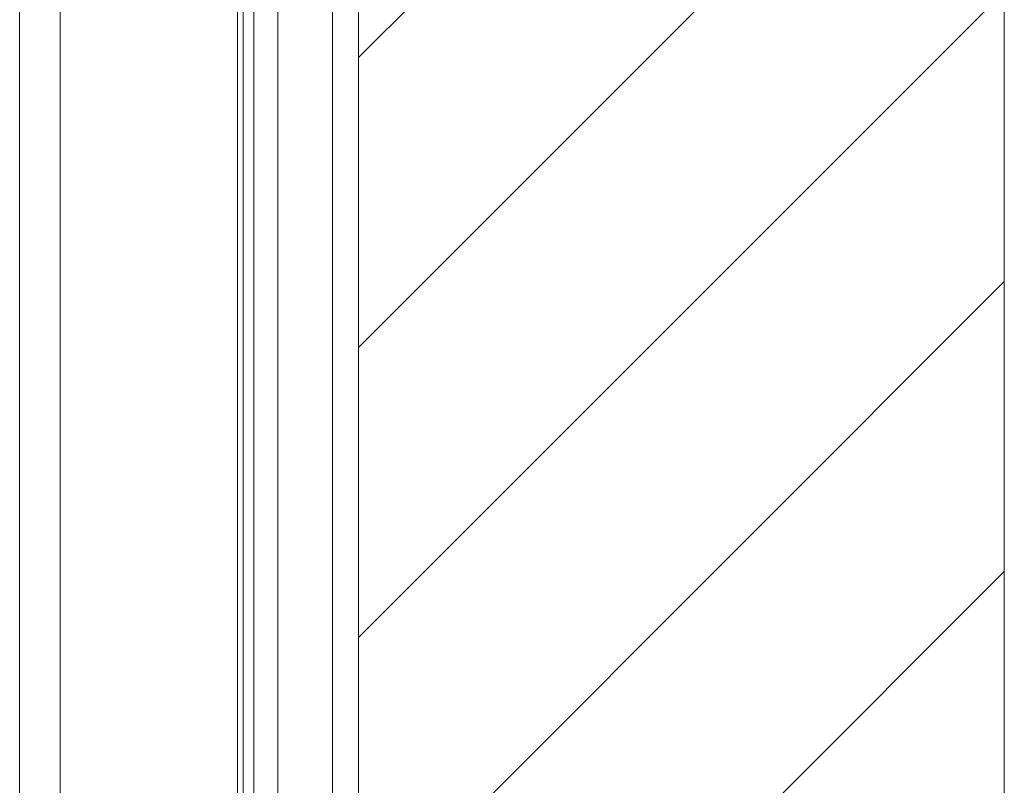
# Paper-space layout 'Sheet2' of a CAD drawing. Units: millimetres. Extents: x 0 to 420, y 0 to 297.
# Drawn here: x 274 to 289, y 223 to 235 of the extents above; entities that cross this region are included whole.
import ezdxf

# ---------------------------------------------------------------- set-up
doc = ezdxf.new("R2010")
doc.units = ezdxf.units.MM

psp = doc.layouts.new('Sheet2')

# ---------------------------------------------------------------- hatches: boundary and pattern name
at = {"linetype": 'Continuous', "lineweight": 18}
h = psp.add_hatch(dxfattribs=at)
h.set_pattern_fill('ANSI31', angle=3e-322, style=0)
h.paths.add_polyline_path([(289.311, 251.422), (279.311, 251.422), (279.311, 164.989), (289.311, 164.989)], flags=0)

# ---------------------------------------------------------------- linework, layer by layer
at = {"color": 7, "linetype": 'Continuous', "lineweight": 18}
for p, q in [((279.311, 251.422), (279.311, 164.989)), ((289.311, 251.422), (289.311, 164.989)), ((274.061, 164.989), (274.061, 246.847)), ((274.686, 246.847), (274.686, 164.989)), ((277.436, 246.847), (277.436, 164.989)), ((277.524, 246.847), (277.524, 164.989)), ((277.686, 246.847), (277.686, 164.989)), ((278.061, 246.847), (278.061, 164.989)), ((278.906, 246.847), (278.906, 164.989))]:
    psp.add_line(p, q, dxfattribs=at)

doc.saveas('drawing.dxf')
